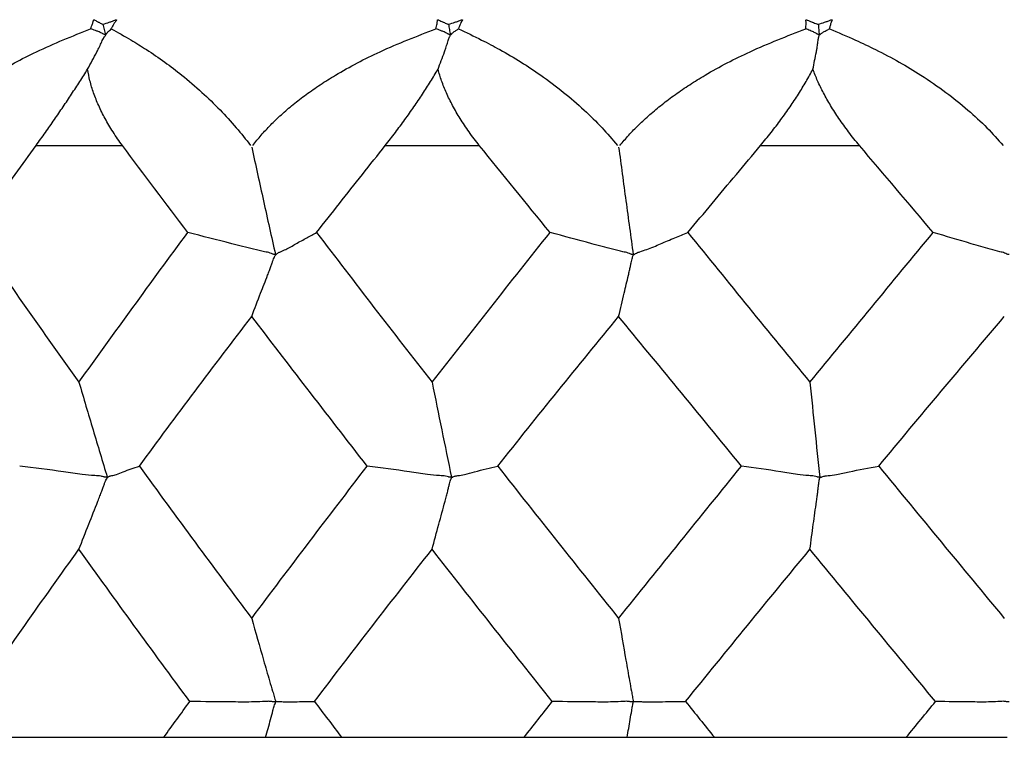
# Paper-space layout '_Back' of a CAD drawing. Units: millimetres. Extents: x -2334 to -2217, y 1114 to 1142.
# Drawn here: x -2327 to -2319, y 1114 to 1120 of the extents above; entities that cross this region are included whole.
import ezdxf

# ---------------------------------------------------------------- set-up
doc = ezdxf.new("R2010")
doc.units = ezdxf.units.MM

psp = doc.layouts.new('_Back')

# ---------------------------------------------------------------- linework, layer by layer
at = {"color": 7, "linetype": 'Continuous', "lineweight": 25}
for points, knots in [([(-2325.9697, 1119.9785), (-2325.9644, 1119.9918), (-2325.9577, 1120.0085), (-2325.9514, 1120.0278), (-2325.9493, 1120.0363), (-2325.9472, 1120.0426), (-2325.9467, 1120.0463), (-2325.9439, 1120.0491), (-2325.94, 1120.0484), (-2325.9338, 1120.0448), (-2325.9247, 1120.0392), (-2325.9146, 1120.0334), (-2325.9012, 1120.0264), (-2325.8876, 1120.0204), (-2325.8766, 1120.0151), (-2325.8735, 1120.0136)], [0, 0, 0, 0, 0.254125, 0.318346, 0.38109, 0.424695, 0.444612, 0.458276, 0.475199, 0.505282, 0.616945, 0.699407, 0.75272, 0.92944, 1, 1, 1, 1]), ([(-2325.8735, 1120.0136), (-2325.8574, 1120.0192), (-2325.8332, 1120.0275), (-2325.8, 1120.0379), (-2325.7829, 1120.044), (-2325.7708, 1120.0495), (-2325.768, 1120.0478), (-2325.7697, 1120.0447), (-2325.7722, 1120.0409), (-2325.7795, 1120.0317), (-2325.7926, 1120.011), (-2325.8024, 1119.9915), (-2325.8088, 1119.9785)], [0, 0, 0, 0, 0.252009, 0.378168, 0.504327, 0.535791, 0.546909, 0.565845, 0.589231, 0.628113, 0.7521, 1, 1, 1, 1]), ([(-2323.2849, 1119.9785), (-2323.2816, 1119.9918), (-2323.2773, 1120.0085), (-2323.2742, 1120.0278), (-2323.2735, 1120.0363), (-2323.2726, 1120.0426), (-2323.2727, 1120.0463), (-2323.2702, 1120.0491), (-2323.2658, 1120.0484), (-2323.2584, 1120.0448), (-2323.2473, 1120.0392), (-2323.2351, 1120.0334), (-2323.2191, 1120.0264), (-2323.2031, 1120.0204), (-2323.1901, 1120.0151), (-2323.1864, 1120.0136)], [0, 0, 0, 0, 0.254125, 0.318346, 0.38109, 0.424695, 0.444613, 0.458276, 0.475199, 0.505281, 0.616902, 0.699361, 0.75272, 0.929622, 1, 1, 1, 1]), ([(-2323.1864, 1120.0136), (-2323.1699, 1120.0192), (-2323.1451, 1120.0275), (-2323.111, 1120.0379), (-2323.0936, 1120.044), (-2323.0815, 1120.0495), (-2323.0781, 1120.0478), (-2323.0794, 1120.0447), (-2323.0813, 1120.0409), (-2323.0875, 1120.0317), (-2323.0978, 1120.011), (-2323.1048, 1119.9915), (-2323.1095, 1119.9785)], [0, 0, 0, 0, 0.252009, 0.378168, 0.504327, 0.535791, 0.546909, 0.565845, 0.589231, 0.628113, 0.7521, 1, 1, 1, 1]), ([(-2320.4091, 1119.9785), (-2320.4078, 1119.9918), (-2320.4061, 1120.0085), (-2320.4062, 1120.0278), (-2320.4071, 1120.0363), (-2320.4072, 1120.0426), (-2320.408, 1120.0463), (-2320.4059, 1120.0491), (-2320.4012, 1120.0484), (-2320.3927, 1120.0448), (-2320.38, 1120.0392), (-2320.3662, 1120.0334), (-2320.3481, 1120.0264), (-2320.3301, 1120.0204), (-2320.3156, 1120.0151), (-2320.3115, 1120.0136)], [0, 0, 0, 0, 0.254125, 0.318346, 0.38109, 0.424695, 0.444613, 0.458276, 0.475199, 0.505281, 0.616853, 0.69931, 0.75272, 0.92983, 1, 1, 1, 1]), ([(-2320.3115, 1120.0136), (-2320.295, 1120.0192), (-2320.2739, 1120.0264), (-2320.2488, 1120.0341), (-2320.2363, 1120.0381), (-2320.2242, 1120.0425), (-2320.2154, 1120.0461), (-2320.2053, 1120.0503), (-2320.2041, 1120.045), (-2320.2061, 1120.0409), (-2320.2088, 1120.0352), (-2320.2123, 1120.0272), (-2320.2159, 1120.0162), (-2320.2201, 1119.9997), (-2320.223, 1119.9866), (-2320.2248, 1119.9785)], [0, 0, 0, 0, 0.252539, 0.324307, 0.378972, 0.445082, 0.505439, 0.538908, 0.56485, 0.588285, 0.627249, 0.678982, 0.751552, 0.844582, 1, 1, 1, 1]), ([(-2327.3254, 1119.0716), (-2327.3063, 1119.0984), (-2327.2672, 1119.1535), (-2327.1989, 1119.233), (-2327.1219, 1119.3127), (-2327.0357, 1119.3915), (-2326.9405, 1119.4692), (-2326.8364, 1119.5455), (-2326.6578, 1119.6632), (-2326.3732, 1119.8177), (-2326.1119, 1119.9218), (-2325.9697, 1119.9785)], [0, 0, 0, 0, 0.061447, 0.126181, 0.194251, 0.26568, 0.340473, 0.418615, 0.500082, 0.727731, 1, 1, 1, 1]), ([(-2325.8537, 1119.933), (-2325.8553, 1119.9332), (-2325.8594, 1119.9339), (-2325.8661, 1119.9361), (-2325.8742, 1119.9393), (-2325.8843, 1119.9447), (-2325.8964, 1119.9509), (-2325.9132, 1119.9581), (-2325.9377, 1119.9671), (-2325.9573, 1119.9741), (-2325.9697, 1119.9785)], [0, 0, 0, 0, 0.037012, 0.100292, 0.172935, 0.249717, 0.37288, 0.4998, 0.686742, 1, 1, 1, 1]), ([(-2325.8735, 1120.0136), (-2325.8701, 1120.0002), (-2325.8668, 1119.9867), (-2325.8629, 1119.9668), (-2325.8617, 1119.9601), (-2325.8577, 1119.9465), (-2325.8535, 1119.9393), (-2325.8537, 1119.933)], [0, 0, 0, 0, 0.5, 0.5, 0.75, 0.75, 1, 1, 1, 1]), ([(-2325.8537, 1119.933), (-2325.8526, 1119.9332), (-2325.8498, 1119.9338), (-2325.8487, 1119.9362), (-2325.8462, 1119.9394), (-2325.8423, 1119.9446), (-2325.8373, 1119.9509), (-2325.831, 1119.958), (-2325.8218, 1119.967), (-2325.8139, 1119.974), (-2325.8088, 1119.9785)], [0, 0, 0, 0, 0.043426, 0.103467, 0.173195, 0.249704, 0.371972, 0.499732, 0.681195, 1, 1, 1, 1]), ([(-2325.8088, 1119.9785), (-2325.7581, 1119.9501), (-2325.6677, 1119.8996), (-2325.528, 1119.8137), (-2325.3961, 1119.7232), (-2325.2521, 1119.6137), (-2325.1084, 1119.4912), (-2324.967, 1119.354), (-2324.8398, 1119.2164), (-2324.7627, 1119.1183), (-2324.726, 1119.0716)], [0, 0, 0, 0, 0.140158, 0.250058, 0.37955, 0.500011, 0.642336, 0.772842, 0.891905, 1, 1, 1, 1]), ([(-2324.7082, 1119.0716), (-2324.687, 1119.0985), (-2324.6435, 1119.1536), (-2324.5691, 1119.2332), (-2324.4861, 1119.3129), (-2324.394, 1119.3917), (-2324.293, 1119.4694), (-2324.1834, 1119.5456), (-2323.996, 1119.6634), (-2323.6997, 1119.8178), (-2323.431, 1119.9219), (-2323.2849, 1119.9785)], [0, 0, 0, 0, 0.061546, 0.126359, 0.194479, 0.265923, 0.340688, 0.418752, 0.500082, 0.728178, 1, 1, 1, 1]), ([(-2323.1729, 1119.933), (-2323.1745, 1119.9332), (-2323.1787, 1119.9339), (-2323.1848, 1119.9361), (-2323.1926, 1119.9393), (-2323.2024, 1119.9447), (-2323.2141, 1119.9509), (-2323.2303, 1119.9581), (-2323.2539, 1119.9671), (-2323.273, 1119.9741), (-2323.2849, 1119.9785)], [0, 0, 0, 0, 0.037012, 0.100292, 0.172935, 0.249717, 0.37288, 0.4998, 0.686742, 1, 1, 1, 1]), ([(-2323.1864, 1120.0136), (-2323.1841, 1120.0002), (-2323.1818, 1119.9867), (-2323.1793, 1119.9668), (-2323.1785, 1119.9601), (-2323.1757, 1119.9465), (-2323.1726, 1119.9393), (-2323.1729, 1119.933)], [0, 0, 0, 0, 0.5, 0.5, 0.75, 0.75, 1, 1, 1, 1]), ([(-2323.1729, 1119.933), (-2323.1715, 1119.9332), (-2323.1682, 1119.9338), (-2323.1658, 1119.9362), (-2323.162, 1119.9394), (-2323.1566, 1119.9446), (-2323.1497, 1119.9509), (-2323.1407, 1119.958), (-2323.1276, 1119.967), (-2323.1165, 1119.974), (-2323.1095, 1119.9785)], [0, 0, 0, 0, 0.043426, 0.103467, 0.173195, 0.249704, 0.371972, 0.499732, 0.681195, 1, 1, 1, 1]), ([(-2323.1095, 1119.9785), (-2323.0494, 1119.9501), (-2322.9425, 1119.8996), (-2322.779, 1119.8136), (-2322.6258, 1119.7232), (-2322.4597, 1119.6137), (-2322.2956, 1119.491), (-2322.1365, 1119.3537), (-2321.9958, 1119.2162), (-2321.9127, 1119.1182), (-2321.8733, 1119.0716)], [0, 0, 0, 0, 0.140568, 0.250058, 0.379636, 0.500011, 0.642568, 0.773119, 0.89209, 1, 1, 1, 1]), ([(-2321.8542, 1119.0716), (-2321.8316, 1119.0985), (-2321.7852, 1119.1537), (-2321.707, 1119.2335), (-2321.6206, 1119.3132), (-2321.5255, 1119.392), (-2321.4221, 1119.4697), (-2321.3105, 1119.5457), (-2321.1203, 1119.6636), (-2320.8218, 1119.8179), (-2320.5543, 1119.922), (-2320.4091, 1119.9785)], [0, 0, 0, 0, 0.0616575, 0.1265572, 0.1947331, 0.2661943, 0.3409285, 0.4189059, 0.500082, 0.7286723, 1, 1, 1, 1]), ([(-2320.3046, 1119.933), (-2320.3062, 1119.9332), (-2320.3103, 1119.9339), (-2320.3157, 1119.9361), (-2320.3228, 1119.9393), (-2320.332, 1119.9447), (-2320.3431, 1119.9509), (-2320.3581, 1119.9581), (-2320.3802, 1119.9671), (-2320.398, 1119.9741), (-2320.4091, 1119.9785)], [0, 0, 0, 0, 0.037012, 0.100292, 0.172935, 0.249717, 0.37288, 0.4998, 0.686742, 1, 1, 1, 1]), ([(-2320.3115, 1120.0136), (-2320.3103, 1120.0002), (-2320.3092, 1119.9867), (-2320.308, 1119.9668), (-2320.3076, 1119.9601), (-2320.3061, 1119.9465), (-2320.3042, 1119.9393), (-2320.3046, 1119.933)], [0, 0, 0, 0, 0.5, 0.5, 0.75, 0.75, 1, 1, 1, 1]), ([(-2320.3046, 1119.933), (-2320.303, 1119.9332), (-2320.2993, 1119.9338), (-2320.2957, 1119.9362), (-2320.2908, 1119.9394), (-2320.2839, 1119.9446), (-2320.2753, 1119.9509), (-2320.264, 1119.958), (-2320.2474, 1119.967), (-2320.2336, 1119.974), (-2320.2248, 1119.9785)], [0, 0, 0, 0, 0.043426, 0.103467, 0.173195, 0.249704, 0.371972, 0.499732, 0.681195, 1, 1, 1, 1]), ([(-2320.2248, 1119.9785), (-2320.1571, 1119.95), (-2320.0371, 1119.8994), (-2319.8552, 1119.8134), (-2319.6856, 1119.7232), (-2319.5026, 1119.6135), (-2319.3235, 1119.4908), (-2319.1518, 1119.3535), (-2319.002, 1119.2159), (-2318.9158, 1119.1181), (-2318.8748, 1119.0716)], [0, 0, 0, 0, 0.1410583, 0.2500579, 0.379736, 0.500011, 0.6428353, 0.7734378, 0.8923039, 1, 1, 1, 1]), ([(-2325.9928, 1119.6643), (-2325.9811, 1119.6865), (-2325.9574, 1119.7311), (-2325.9275, 1119.7864), (-2325.9041, 1119.8322), (-2325.8906, 1119.8614), (-2325.8792, 1119.8865), (-2325.8713, 1119.9024), (-2325.8639, 1119.9147), (-2325.8583, 1119.9231), (-2325.8538, 1119.9281), (-2325.8538, 1119.932), (-2325.8537, 1119.933)], [0, 0, 0, 0, 0.24952, 0.500505, 0.605688, 0.750719, 0.821228, 0.880955, 0.930664, 0.969548, 0.992254, 1, 1, 1, 1]), ([(-2323.2682, 1119.6643), (-2323.2601, 1119.6865), (-2323.2438, 1119.7311), (-2323.2223, 1119.7864), (-2323.2061, 1119.8322), (-2323.1974, 1119.8614), (-2323.19, 1119.8865), (-2323.1848, 1119.9024), (-2323.1798, 1119.9147), (-2323.176, 1119.9231), (-2323.1728, 1119.9281), (-2323.1729, 1119.932), (-2323.1729, 1119.933)], [0, 0, 0, 0, 0.24952, 0.500505, 0.605688, 0.750719, 0.821228, 0.880955, 0.930664, 0.969548, 0.992254, 1, 1, 1, 1]), ([(-2320.353, 1119.6643), (-2320.3489, 1119.6865), (-2320.3405, 1119.7311), (-2320.3282, 1119.7864), (-2320.3197, 1119.8322), (-2320.3159, 1119.8614), (-2320.3128, 1119.8865), (-2320.3105, 1119.9024), (-2320.3081, 1119.9147), (-2320.3061, 1119.9231), (-2320.3044, 1119.9281), (-2320.3046, 1119.932), (-2320.3046, 1119.933)], [0, 0, 0, 0, 0.2495205, 0.5005051, 0.6056875, 0.7507186, 0.8212275, 0.8809555, 0.9306644, 0.9695485, 0.9922543, 1, 1, 1, 1]), ([(-2326.3933, 1119.0716), (-2326.3692, 1119.1052), (-2326.322, 1119.1711), (-2326.2517, 1119.2718), (-2326.1837, 1119.3714), (-2326.1178, 1119.47), (-2326.0541, 1119.5677), (-2326.0132, 1119.6323), (-2325.9928, 1119.6643)], [0, 0, 0, 0, 0.1798562, 0.353069, 0.5205763, 0.68343, 0.8428031, 1, 1, 1, 1]), ([(-2325.7229, 1119.0716), (-2325.7477, 1119.1065), (-2325.7963, 1119.1748), (-2325.8574, 1119.2788), (-2325.9078, 1119.3802), (-2325.947, 1119.4785), (-2325.9762, 1119.5729), (-2325.9874, 1119.6344), (-2325.9928, 1119.6643)], [0, 0, 0, 0, 0.186776, 0.365405, 0.535916, 0.698397, 0.853009, 1, 1, 1, 1]), ([(-2323.6784, 1119.0716), (-2323.6522, 1119.1052), (-2323.6008, 1119.1711), (-2323.5262, 1119.2718), (-2323.4555, 1119.3714), (-2323.3889, 1119.47), (-2323.3261, 1119.5677), (-2323.2874, 1119.6323), (-2323.2682, 1119.6643)], [0, 0, 0, 0, 0.179856, 0.353069, 0.520576, 0.68343, 0.842803, 1, 1, 1, 1]), ([(-2322.9473, 1119.0716), (-2322.9744, 1119.1065), (-2323.0274, 1119.1748), (-2323.0963, 1119.2788), (-2323.1551, 1119.3802), (-2323.2032, 1119.4785), (-2323.2417, 1119.5729), (-2323.2595, 1119.6344), (-2323.2682, 1119.6643)], [0, 0, 0, 0, 0.186776, 0.365405, 0.535916, 0.698397, 0.853009, 1, 1, 1, 1]), ([(-2320.7599, 1119.0716), (-2320.7324, 1119.1052), (-2320.6784, 1119.1711), (-2320.6018, 1119.2718), (-2320.5308, 1119.3714), (-2320.4656, 1119.47), (-2320.4058, 1119.5677), (-2320.3705, 1119.6323), (-2320.353, 1119.6643)], [0, 0, 0, 0, 0.1798562, 0.353069, 0.5205763, 0.68343, 0.8428031, 1, 1, 1, 1]), ([(-2319.9916, 1119.0716), (-2320.0201, 1119.1065), (-2320.0758, 1119.1748), (-2320.1503, 1119.2788), (-2320.2155, 1119.3802), (-2320.2709, 1119.4785), (-2320.3175, 1119.5729), (-2320.3414, 1119.6344), (-2320.353, 1119.6643)], [0, 0, 0, 0, 0.186776, 0.365405, 0.535916, 0.698397, 0.853009, 1, 1, 1, 1]), ([(-2326.8785, 1118.3953), (-2326.7712, 1118.5457), (-2326.6104, 1118.7711), (-2326.4475, 1118.9966), (-2326.3933, 1119.0716)], [0, 0, 0, 0, 0.667455, 1, 1, 1, 1]), ([(-2324.7171, 1119.0598), (-2324.6866, 1118.9202), (-2324.6256, 1118.6407), (-2324.5634, 1118.3624), (-2324.5322, 1118.2232)], [0, 0, 0, 0, 0.4995796, 1, 1, 1, 1]), ([(-2324.2125, 1118.3953), (-2324.0942, 1118.5457), (-2323.9168, 1118.7711), (-2323.7379, 1118.9966), (-2323.6784, 1119.0716)], [0, 0, 0, 0, 0.6674545, 1, 1, 1, 1]), ([(-2321.8637, 1119.0598), (-2321.845, 1118.9202), (-2321.8077, 1118.6407), (-2321.7695, 1118.3624), (-2321.7503, 1118.2232)], [0, 0, 0, 0, 0.49958, 1, 1, 1, 1]), ([(-2321.3257, 1118.3953), (-2321.2, 1118.5457), (-2321.0118, 1118.7711), (-2320.8228, 1118.9966), (-2320.7599, 1119.0716)], [0, 0, 0, 0, 0.6674545, 1, 1, 1, 1]), ([(-2324.5322, 1118.2232), (-2324.5342, 1118.2234), (-2324.539, 1118.2238), (-2324.5457, 1118.2253), (-2324.5577, 1118.2288), (-2324.5806, 1118.2388), (-2324.6309, 1118.2483), (-2324.7308, 1118.2717), (-2324.9298, 1118.3231), (-2325.1002, 1118.3664), (-2325.2138, 1118.3953)], [0, 0, 0, 0, 0.008251, 0.019781, 0.031197, 0.06252, 0.125004, 0.249968, 0.499957, 1, 1, 1, 1]), ([(-2324.5322, 1118.2232), (-2324.5308, 1118.2234), (-2324.5276, 1118.2238), (-2324.5261, 1118.2253), (-2324.5213, 1118.2288), (-2324.51, 1118.2386), (-2324.4874, 1118.2487), (-2324.4388, 1118.2694), (-2324.3722, 1118.3079), (-2324.2916, 1118.3531), (-2324.238, 1118.3817), (-2324.2125, 1118.3953)], [0, 0, 0, 0, 0.0088133, 0.0199299, 0.0311979, 0.0624583, 0.1249668, 0.2499657, 0.499924, 0.7624569, 1, 1, 1, 1]), ([(-2321.7503, 1118.2232), (-2321.7523, 1118.2234), (-2321.7571, 1118.2238), (-2321.763, 1118.2253), (-2321.7743, 1118.2288), (-2321.7961, 1118.2388), (-2321.8436, 1118.2483), (-2321.9386, 1118.2717), (-2322.1277, 1118.3231), (-2322.2892, 1118.3664), (-2322.3969, 1118.3953)], [0, 0, 0, 0, 0.0082505, 0.0197811, 0.0311969, 0.0625203, 0.1250043, 0.2499675, 0.4999568, 1, 1, 1, 1]), ([(-2321.7503, 1118.2232), (-2321.7487, 1118.2234), (-2321.7449, 1118.2238), (-2321.7421, 1118.2253), (-2321.7353, 1118.2288), (-2321.7206, 1118.2386), (-2321.6901, 1118.2487), (-2321.6262, 1118.2694), (-2321.5372, 1118.3079), (-2321.4305, 1118.3531), (-2321.3594, 1118.3817), (-2321.3257, 1118.3953)], [0, 0, 0, 0, 0.008813, 0.01993, 0.031198, 0.062458, 0.124967, 0.249966, 0.499924, 0.762457, 1, 1, 1, 1]), ([(-2318.8268, 1118.2232), (-2318.8287, 1118.2234), (-2318.8332, 1118.2238), (-2318.8383, 1118.2253), (-2318.8484, 1118.2288), (-2318.8685, 1118.2388), (-2318.9116, 1118.2483), (-2318.9986, 1118.2717), (-2319.1716, 1118.3231), (-2319.3192, 1118.3664), (-2319.4176, 1118.3953)], [0, 0, 0, 0, 0.0082505, 0.0197811, 0.0311969, 0.0625203, 0.1250043, 0.2499675, 0.4999568, 1, 1, 1, 1]), ([(-2324.7171, 1117.7433), (-2324.694, 1117.8038), (-2324.6531, 1117.9109), (-2324.6063, 1118.0281), (-2324.5799, 1118.0976), (-2324.5683, 1118.1297), (-2324.5587, 1118.1574), (-2324.5506, 1118.1802), (-2324.5432, 1118.1977), (-2324.5376, 1118.2104), (-2324.5327, 1118.2169), (-2324.5323, 1118.222), (-2324.5322, 1118.2232)], [0, 0, 0, 0, 0.376688, 0.666819, 0.742848, 0.808165, 0.863234, 0.909193, 0.94684, 0.976081, 0.994158, 1, 1, 1, 1]), ([(-2321.8637, 1117.7433), (-2321.8496, 1117.8038), (-2321.8245, 1117.9109), (-2321.7958, 1118.0281), (-2321.7796, 1118.0976), (-2321.7725, 1118.1297), (-2321.7668, 1118.1574), (-2321.7618, 1118.1802), (-2321.7572, 1118.1977), (-2321.7537, 1118.2104), (-2321.7506, 1118.2169), (-2321.7504, 1118.222), (-2321.7503, 1118.2232)], [0, 0, 0, 0, 0.376688, 0.666819, 0.742848, 0.808165, 0.863234, 0.909193, 0.94684, 0.976081, 0.994158, 1, 1, 1, 1]), ([(-2323.8188, 1116.5791), (-2323.976, 1116.7816), (-2324.2776, 1117.1703), (-2324.5748, 1117.5578), (-2324.7171, 1117.7433)], [0, 0, 0, 0, 0.521079, 1, 1, 1, 1]), ([(-2320.9083, 1116.5791), (-2321.0747, 1116.7816), (-2321.3942, 1117.1703), (-2321.7117, 1117.5578), (-2321.8637, 1117.7433)], [0, 0, 0, 0, 0.521079, 1, 1, 1, 1]), ([(-2326.0604, 1117.2309), (-2326.024, 1117.1077), (-2325.9513, 1116.8609), (-2325.8774, 1116.6154), (-2325.8405, 1116.4925)], [0, 0, 0, 0, 0.499523, 1, 1, 1, 1]), ([(-2323.3145, 1117.2309), (-2323.2896, 1117.1077), (-2323.2398, 1116.8609), (-2323.1891, 1116.6154), (-2323.1638, 1116.4925)], [0, 0, 0, 0, 0.499523, 1, 1, 1, 1]), ([(-2320.3765, 1117.2309), (-2320.3639, 1117.1077), (-2320.3386, 1116.8609), (-2320.3129, 1116.6154), (-2320.3, 1116.4925)], [0, 0, 0, 0, 0.4995234, 1, 1, 1, 1]), ([(-2325.8405, 1116.4925), (-2325.8423, 1116.4926), (-2325.8465, 1116.4927), (-2325.8525, 1116.4933), (-2325.8586, 1116.4941), (-2325.8705, 1116.4964), (-2325.8962, 1116.5035), (-2325.9535, 1116.506), (-2326.0512, 1116.5157), (-2326.2453, 1116.5451), (-2326.4076, 1116.5651), (-2326.5212, 1116.5791)], [0, 0, 0, 0, 0.008039, 0.018076, 0.027466, 0.035698, 0.071445, 0.142831, 0.28567, 0.499976, 1, 1, 1, 1]), ([(-2325.8405, 1116.4925), (-2325.8393, 1116.4926), (-2325.8367, 1116.4927), (-2325.8359, 1116.4933), (-2325.8343, 1116.4941), (-2325.8308, 1116.4964), (-2325.8247, 1116.5008), (-2325.8161, 1116.5035), (-2325.7979, 1116.507), (-2325.7632, 1116.5154), (-2325.6922, 1116.5453), (-2325.6325, 1116.5652), (-2325.5907, 1116.5791)], [0, 0, 0, 0, 0.008355, 0.018195, 0.027408, 0.035658, 0.071424, 0.095181, 0.142844, 0.285694, 0.499995, 1, 1, 1, 1]), ([(-2323.1638, 1116.4925), (-2323.1657, 1116.4926), (-2323.1699, 1116.4927), (-2323.1754, 1116.4933), (-2323.1812, 1116.4941), (-2323.1925, 1116.4964), (-2323.2173, 1116.5035), (-2323.2723, 1116.506), (-2323.3667, 1116.5157), (-2323.5532, 1116.5451), (-2323.7095, 1116.5651), (-2323.8188, 1116.5791)], [0, 0, 0, 0, 0.008039, 0.018076, 0.027466, 0.035698, 0.071445, 0.142831, 0.28567, 0.499976, 1, 1, 1, 1]), ([(-2323.1638, 1116.4925), (-2323.1624, 1116.4926), (-2323.1592, 1116.4927), (-2323.1573, 1116.4933), (-2323.1547, 1116.4941), (-2323.1491, 1116.4964), (-2323.1407, 1116.5008), (-2323.1281, 1116.5035), (-2323.102, 1116.507), (-2323.0524, 1116.5154), (-2322.9501, 1116.5453), (-2322.8642, 1116.5652), (-2322.804, 1116.5791)], [0, 0, 0, 0, 0.008355, 0.018195, 0.027408, 0.035658, 0.071424, 0.095181, 0.142844, 0.285694, 0.499995, 1, 1, 1, 1]), ([(-2320.3, 1116.4925), (-2320.3018, 1116.4926), (-2320.306, 1116.4927), (-2320.3108, 1116.4933), (-2320.316, 1116.4941), (-2320.3263, 1116.4964), (-2320.3495, 1116.5035), (-2320.4004, 1116.506), (-2320.4884, 1116.5157), (-2320.6615, 1116.5451), (-2320.8067, 1116.5651), (-2320.9083, 1116.5791)], [0, 0, 0, 0, 0.008039, 0.018076, 0.027466, 0.035698, 0.071445, 0.142831, 0.28567, 0.499976, 1, 1, 1, 1]), ([(-2320.3, 1116.4925), (-2320.2983, 1116.4926), (-2320.2947, 1116.4927), (-2320.2918, 1116.4933), (-2320.2882, 1116.4941), (-2320.2808, 1116.4964), (-2320.2702, 1116.5008), (-2320.2541, 1116.5035), (-2320.221, 1116.507), (-2320.1581, 1116.5154), (-2320.0277, 1116.5453), (-2319.9183, 1116.5652), (-2319.8417, 1116.5791)], [0, 0, 0, 0, 0.008355, 0.018195, 0.027408, 0.035658, 0.071424, 0.095181, 0.142844, 0.285694, 0.499995, 1, 1, 1, 1]), ([(-2326.0604, 1115.933), (-2326.0351, 1115.9978), (-2325.9865, 1116.1227), (-2325.9311, 1116.2594), (-2325.8977, 1116.3452), (-2325.884, 1116.3815), (-2325.8728, 1116.413), (-2325.8633, 1116.4393), (-2325.8548, 1116.46), (-2325.8481, 1116.4758), (-2325.8419, 1116.4843), (-2325.8408, 1116.4907), (-2325.8405, 1116.4925)], [0, 0, 0, 0, 0.34628, 0.66677, 0.740697, 0.804648, 0.858862, 0.904291, 0.941722, 0.971402, 0.991822, 1, 1, 1, 1]), ([(-2323.3145, 1115.933), (-2323.2972, 1115.9978), (-2323.2639, 1116.1227), (-2323.2259, 1116.2594), (-2323.203, 1116.3452), (-2323.1937, 1116.3815), (-2323.186, 1116.413), (-2323.1796, 1116.4393), (-2323.1737, 1116.46), (-2323.1691, 1116.4758), (-2323.1648, 1116.4843), (-2323.164, 1116.4907), (-2323.1638, 1116.4925)], [0, 0, 0, 0, 0.3462799, 0.6667698, 0.7406969, 0.8046479, 0.858862, 0.9042908, 0.9417224, 0.9714023, 0.9918216, 1, 1, 1, 1]), ([(-2320.3765, 1115.933), (-2320.3678, 1115.9978), (-2320.3509, 1116.1227), (-2320.3315, 1116.2594), (-2320.3199, 1116.3452), (-2320.3152, 1116.3815), (-2320.3114, 1116.413), (-2320.3082, 1116.4393), (-2320.3052, 1116.46), (-2320.3028, 1116.4758), (-2320.3005, 1116.4843), (-2320.3001, 1116.4907), (-2320.3, 1116.4925)], [0, 0, 0, 0, 0.34628, 0.66677, 0.740697, 0.804648, 0.858862, 0.904291, 0.941722, 0.971402, 0.991822, 1, 1, 1, 1]), ([(-2324.7171, 1115.3957), (-2324.6866, 1115.2872), (-2324.6558, 1115.179), (-2324.6097, 1115.0172), (-2324.5944, 1114.9634), (-2324.5707, 1114.8827), (-2324.5627, 1114.8558), (-2324.5502, 1114.8155), (-2324.5461, 1114.8021), (-2324.5407, 1114.7819), (-2324.5391, 1114.7752), (-2324.5349, 1114.7618), (-2324.5305, 1114.7551), (-2324.5305, 1114.7484)], [0, 0, 0, 0, 0.5, 0.5, 0.75, 0.75, 0.875, 0.875, 0.9375, 0.9375, 0.96875, 0.96875, 1, 1, 1, 1]), ([(-2321.8637, 1115.3957), (-2321.8452, 1115.2872), (-2321.8264, 1115.179), (-2321.7981, 1115.0172), (-2321.7888, 1114.9634), (-2321.7742, 1114.8827), (-2321.7692, 1114.8558), (-2321.7615, 1114.8155), (-2321.7589, 1114.8021), (-2321.7556, 1114.7819), (-2321.7546, 1114.7752), (-2321.752, 1114.7618), (-2321.7493, 1114.7551), (-2321.7493, 1114.7484)], [0, 0, 0, 0, 0.5, 0.5, 0.75, 0.75, 0.875, 0.875, 0.9375, 0.9375, 0.96875, 0.96875, 1, 1, 1, 1]), ([(-2324.5305, 1114.7484), (-2324.5289, 1114.7484), (-2324.5255, 1114.7484), (-2324.5236, 1114.7486), (-2324.5202, 1114.749), (-2324.5168, 1114.7494), (-2324.508, 1114.7513), (-2324.4931, 1114.7501), (-2324.4737, 1114.7474), (-2324.4525, 1114.7459), (-2324.4216, 1114.7465), (-2324.3736, 1114.7478), (-2324.3061, 1114.7494), (-2324.2557, 1114.7495), (-2324.2289, 1114.7495)], [0, 0, 0, 0, 0.010412, 0.023638, 0.036712, 0.049523, 0.062157, 0.124622, 0.195631, 0.249676, 0.334686, 0.499773, 0.734762, 1, 1, 1, 1]), ([(-2321.7493, 1114.7484), (-2321.7474, 1114.7484), (-2321.7433, 1114.7484), (-2321.74, 1114.7486), (-2321.7352, 1114.749), (-2321.7304, 1114.7494), (-2321.7185, 1114.7513), (-2321.6985, 1114.7501), (-2321.6726, 1114.7474), (-2321.6441, 1114.7459), (-2321.6026, 1114.7465), (-2321.5376, 1114.7478), (-2321.4469, 1114.7494), (-2321.3791, 1114.7495), (-2321.3431, 1114.7495)], [0, 0, 0, 0, 0.010412, 0.023638, 0.036712, 0.049523, 0.062157, 0.124622, 0.195631, 0.249676, 0.334686, 0.499773, 0.734762, 1, 1, 1, 1]), ([(-2324.5305, 1114.7484), (-2324.5325, 1114.7484), (-2324.5372, 1114.7483), (-2324.5436, 1114.7483), (-2324.552, 1114.7482), (-2324.5615, 1114.7482), (-2324.5727, 1114.7509), (-2324.5901, 1114.7512), (-2324.6318, 1114.7489), (-2324.7248, 1114.7444), (-2324.9199, 1114.7468), (-2325.0867, 1114.7484), (-2325.1979, 1114.7495)], [0, 0, 0, 0, 0.008817, 0.020259, 0.031191, 0.047593, 0.062563, 0.082944, 0.125041, 0.250038, 0.499986, 1, 1, 1, 1]), ([(-2324.6104, 1114.4716), (-2324.5967, 1114.5179), (-2324.583, 1114.564), (-2324.5638, 1114.6332), (-2324.5578, 1114.6563), (-2324.5485, 1114.6908), (-2324.5453, 1114.7024), (-2324.5398, 1114.7196), (-2324.5379, 1114.7254), (-2324.5336, 1114.7369), (-2324.5304, 1114.7427), (-2324.5305, 1114.7484)], [0, 0, 0, 0, 0.5, 0.5, 0.75, 0.75, 0.875, 0.875, 0.9375, 0.9375, 1, 1, 1, 1]), ([(-2321.7493, 1114.7484), (-2321.7513, 1114.7484), (-2321.7559, 1114.7483), (-2321.7616, 1114.7483), (-2321.7694, 1114.7482), (-2321.7785, 1114.7482), (-2321.789, 1114.7509), (-2321.8054, 1114.7512), (-2321.8448, 1114.7489), (-2321.9328, 1114.7444), (-2322.1174, 1114.7468), (-2322.2748, 1114.7484), (-2322.3798, 1114.7495)], [0, 0, 0, 0, 0.008817, 0.020259, 0.031191, 0.047593, 0.062563, 0.082944, 0.125041, 0.250038, 0.499986, 1, 1, 1, 1]), ([(-2321.7983, 1114.4716), (-2321.7898, 1114.5179), (-2321.7814, 1114.564), (-2321.7697, 1114.6332), (-2321.766, 1114.6563), (-2321.7603, 1114.6908), (-2321.7583, 1114.7024), (-2321.755, 1114.7196), (-2321.7538, 1114.7254), (-2321.7512, 1114.7369), (-2321.7492, 1114.7427), (-2321.7493, 1114.7484)], [0, 0, 0, 0, 0.5, 0.5, 0.75, 0.75, 0.875, 0.875, 0.9375, 0.9375, 1, 1, 1, 1]), ([(-2318.8264, 1114.7484), (-2318.8283, 1114.7484), (-2318.8328, 1114.7483), (-2318.8376, 1114.7483), (-2318.8445, 1114.7482), (-2318.8527, 1114.7482), (-2318.8622, 1114.7509), (-2318.8772, 1114.7512), (-2318.9131, 1114.7489), (-2318.9933, 1114.7444), (-2319.1614, 1114.7468), (-2319.3044, 1114.7484), (-2319.3998, 1114.7495)], [0, 0, 0, 0, 0.008817, 0.020259, 0.031191, 0.047593, 0.062563, 0.082944, 0.125041, 0.250038, 0.499986, 1, 1, 1, 1]), ([(-2325.401, 1114.4716), (-2325.3448, 1114.4716), (-2325.2173, 1114.4717), (-2325.0869, 1114.4717), (-2325.0098, 1114.4716), (-2325.0011, 1114.4716), (-2324.9922, 1114.4716), (-2324.9831, 1114.4716), (-2324.9737, 1114.4717), (-2324.9642, 1114.4717), (-2324.9545, 1114.4717), (-2324.9445, 1114.4717), (-2324.9344, 1114.4717), (-2324.924, 1114.4717), (-2324.9134, 1114.4718), (-2324.9026, 1114.4718), (-2324.8915, 1114.4718), (-2324.8803, 1114.4718), (-2324.8688, 1114.4719), (-2324.8571, 1114.4719), (-2324.8452, 1114.4719), (-2324.833, 1114.472), (-2324.8206, 1114.472), (-2324.8081, 1114.4721), (-2324.7955, 1114.4721), (-2324.783, 1114.4722), (-2324.7697, 1114.4722), (-2324.757, 1114.4722), (-2324.7415, 1114.4723), (-2324.7352, 1114.4722), (-2324.7312, 1114.4722), (-2324.7251, 1114.4721), (-2324.7188, 1114.472), (-2324.7122, 1114.472), (-2324.7053, 1114.4719), (-2324.6983, 1114.4719), (-2324.6912, 1114.4719), (-2324.6841, 1114.4718), (-2324.6769, 1114.4718), (-2324.6697, 1114.4717), (-2324.6625, 1114.4717), (-2324.6553, 1114.4717), (-2324.6479, 1114.4717), (-2324.6406, 1114.4717), (-2324.6331, 1114.4716), (-2324.6256, 1114.4716), (-2324.618, 1114.4716), (-2324.613, 1114.4716), (-2324.6104, 1114.4716)], [0, 0, 0, 0, 0.1769887, 0.4015514, 0.4104516, 0.4195672, 0.4288994, 0.4384493, 0.4482183, 0.4582079, 0.4684199, 0.4788562, 0.4895189, 0.5004103, 0.5115328, 0.5228894, 0.534483, 0.5463168, 0.5583945, 0.5707199, 0.5832971, 0.5961307, 0.6092112, 0.6224462, 0.6357081, 0.648866, 0.6619675, 0.6763586, 0.6913264, 0.7047287, 0.720874, 0.736374, 0.7514921, 0.7664778, 0.7815064, 0.7966641, 0.8120345, 0.8276946, 0.8436595, 0.8599245, 0.8764843, 0.8933324, 0.9104615, 0.9278635, 0.9455289, 0.9634478, 0.9816089, 1, 1, 1, 1]), ([(-2324.6104, 1114.4716), (-2324.5708, 1114.4716), (-2324.4917, 1114.4716), (-2324.4018, 1114.4716), (-2324.3472, 1114.4716), (-2324.3304, 1114.4716), (-2324.3206, 1114.4716), (-2324.3134, 1114.4716), (-2324.3123, 1114.4716), (-2324.3088, 1114.4716), (-2324.3007, 1114.4716), (-2324.2744, 1114.4716), (-2324.2369, 1114.4716), (-2324.181, 1114.4716), (-2324.1084, 1114.4716), (-2324.0543, 1114.4716), (-2324.0182, 1114.4716)], [0, 0, 0, 0, 0.1250238, 0.2500481, 0.2812892, 0.2969355, 0.3061158, 0.3118391, 0.3196289, 0.3274227, 0.3429963, 0.3742752, 0.4994337, 0.6245768, 0.7497177, 1, 1, 1, 1]), ([(-2322.5988, 1114.4716), (-2322.5457, 1114.4716), (-2322.4253, 1114.4717), (-2322.3019, 1114.4717), (-2322.2288, 1114.4716), (-2322.2206, 1114.4716), (-2322.2122, 1114.4716), (-2322.2036, 1114.4716), (-2322.1947, 1114.4717), (-2322.1857, 1114.4717), (-2322.1765, 1114.4717), (-2322.1671, 1114.4717), (-2322.1575, 1114.4717), (-2322.1477, 1114.4717), (-2322.1377, 1114.4718), (-2322.1275, 1114.4718), (-2322.117, 1114.4718), (-2322.1064, 1114.4718), (-2322.0956, 1114.4719), (-2322.0846, 1114.4719), (-2322.0733, 1114.4719), (-2322.0619, 1114.472), (-2322.0502, 1114.472), (-2322.0384, 1114.4721), (-2322.0265, 1114.4721), (-2322.0146, 1114.4722), (-2322.0018, 1114.4722), (-2321.9897, 1114.4722), (-2321.9763, 1114.4723), (-2321.967, 1114.4722), (-2321.9607, 1114.4722), (-2321.9522, 1114.4721), (-2321.9436, 1114.472), (-2321.9347, 1114.472), (-2321.9257, 1114.4719), (-2321.9165, 1114.4719), (-2321.9071, 1114.4719), (-2321.8977, 1114.4718), (-2321.8882, 1114.4718), (-2321.8786, 1114.4717), (-2321.8689, 1114.4717), (-2321.8591, 1114.4717), (-2321.8493, 1114.4717), (-2321.8393, 1114.4717), (-2321.8292, 1114.4716), (-2321.819, 1114.4716), (-2321.8087, 1114.4716), (-2321.8018, 1114.4716), (-2321.7983, 1114.4716)], [0, 0, 0, 0, 0.1769886, 0.4015514, 0.4104516, 0.4195672, 0.4288994, 0.4384493, 0.4482183, 0.4582079, 0.4684199, 0.4788562, 0.4895189, 0.5004102, 0.5115328, 0.5228894, 0.534483, 0.5463168, 0.5583945, 0.5707199, 0.5832971, 0.5961307, 0.6092112, 0.6224462, 0.6357081, 0.648866, 0.6619674, 0.6763586, 0.6913264, 0.7047286, 0.720874, 0.736374, 0.7514921, 0.7664777, 0.7815064, 0.796664, 0.8120345, 0.8276946, 0.8436594, 0.8599245, 0.8764842, 0.8933324, 0.9104615, 0.9278634, 0.9455289, 0.9634478, 0.9816088, 1, 1, 1, 1]), ([(-2321.7983, 1114.4716), (-2321.761, 1114.4716), (-2321.6864, 1114.4716), (-2321.6007, 1114.4716), (-2321.5494, 1114.4716), (-2321.5339, 1114.4716), (-2321.525, 1114.4716), (-2321.5172, 1114.4716), (-2321.5149, 1114.4716), (-2321.5097, 1114.4716), (-2321.4989, 1114.4716), (-2321.4642, 1114.4716), (-2321.4124, 1114.4716), (-2321.3381, 1114.4716), (-2321.2406, 1114.4716), (-2321.1679, 1114.4716), (-2321.1194, 1114.4716)], [0, 0, 0, 0, 0.1250236, 0.2500481, 0.2812892, 0.2969355, 0.3061158, 0.3118391, 0.3196289, 0.3274227, 0.3429963, 0.3742752, 0.4994337, 0.6245768, 0.7497177, 1, 1, 1, 1]), ([(-2319.6277, 1114.4716), (-2319.5728, 1114.4716), (-2319.4632, 1114.4716), (-2319.343, 1114.4718), (-2319.2675, 1114.4719), (-2319.2367, 1114.4719), (-2319.2059, 1114.4719), (-2319.1751, 1114.4719), (-2319.1445, 1114.4719), (-2319.1137, 1114.4718), (-2319.0867, 1114.4718), (-2319.0564, 1114.4717), (-2319.0463, 1114.4715), (-2319.0373, 1114.4714), (-2319.0269, 1114.4714), (-2319.0145, 1114.4714), (-2319.0004, 1114.4714), (-2318.9845, 1114.4714), (-2318.9668, 1114.4715), (-2318.9428, 1114.4716), (-2318.901, 1114.4716), (-2318.8662, 1114.4716), (-2318.8429, 1114.4716)], [0, 0, 0, 0, 0.2022367, 0.403725, 0.4412893, 0.4789128, 0.5166653, 0.5546182, 0.5928443, 0.6311642, 0.6678796, 0.700031, 0.7115427, 0.7251471, 0.7406594, 0.7580715, 0.7775449, 0.7992243, 0.8233288, 0.8500444, 0.8994484, 1, 1, 1, 1])]:
    psp.add_open_spline(points, degree=3, knots=knots, dxfattribs=at)
for points in [[(-2326.3933, 1119.0716), (-2326.1729, 1119.0716), (-2325.9493, 1119.0716), (-2325.7229, 1119.0716)], [(-2325.2138, 1118.3953), (-2325.385, 1118.6207), (-2325.5547, 1118.8462), (-2325.7229, 1119.0716)], [(-2323.6784, 1119.0716), (-2323.4369, 1119.0716), (-2323.1931, 1119.0716), (-2322.9473, 1119.0716)], [(-2322.3969, 1118.3953), (-2322.5813, 1118.6207), (-2322.7648, 1118.8462), (-2322.9473, 1119.0716)], [(-2320.7599, 1119.0716), (-2320.5049, 1119.0716), (-2320.2487, 1119.0716), (-2319.9916, 1119.0716)], [(-2319.4176, 1118.3953), (-2319.6093, 1118.6207), (-2319.8006, 1118.8462), (-2319.9916, 1119.0716)], [(-2326.8785, 1118.3953), (-2326.611, 1118.0072), (-2326.3381, 1117.6191), (-2326.0604, 1117.2309)], [(-2326.0604, 1117.2309), (-2325.7827, 1117.6191), (-2325.5003, 1118.0072), (-2325.2138, 1118.3953)], [(-2324.2125, 1118.3953), (-2323.9169, 1118.0072), (-2323.6173, 1117.6191), (-2323.3145, 1117.2309)], [(-2323.3145, 1117.2309), (-2323.0116, 1117.6191), (-2322.7055, 1118.0072), (-2322.3969, 1118.3953)], [(-2321.3257, 1118.3953), (-2321.0114, 1118.0072), (-2320.6948, 1117.6191), (-2320.3765, 1117.2309)], [(-2320.3765, 1117.2309), (-2320.0583, 1117.6191), (-2319.7384, 1118.0072), (-2319.4176, 1118.3953)], [(-2325.5907, 1116.5791), (-2325.3047, 1116.9679), (-2325.0134, 1117.3561), (-2324.7171, 1117.7433)], [(-2322.804, 1116.5791), (-2322.4942, 1116.9679), (-2322.1807, 1117.3561), (-2321.8637, 1117.7433)], [(-2319.8417, 1116.5791), (-2319.5181, 1116.9679), (-2319.1924, 1117.3561), (-2318.865, 1117.7433)], [(-2325.5907, 1116.5791), (-2325.3041, 1116.1846), (-2325.0127, 1115.7901), (-2324.7171, 1115.3957)], [(-2324.7171, 1115.3957), (-2324.4216, 1115.7901), (-2324.1219, 1116.1846), (-2323.8188, 1116.5791)], [(-2322.804, 1116.5791), (-2322.4936, 1116.1846), (-2322.1799, 1115.7901), (-2321.8637, 1115.3957)], [(-2321.8637, 1115.3957), (-2321.5475, 1115.7901), (-2321.2288, 1116.1846), (-2320.9083, 1116.5791)], [(-2319.8417, 1116.5791), (-2319.5175, 1116.1846), (-2319.1917, 1115.7901), (-2318.865, 1115.3957)], [(-2326.8934, 1114.7495), (-2326.6212, 1115.1443), (-2326.3435, 1115.539), (-2326.0604, 1115.933)], [(-2325.1979, 1114.7495), (-2325.4898, 1115.144), (-2325.7775, 1115.5385), (-2326.0604, 1115.933)], [(-2324.2289, 1114.7495), (-2323.9281, 1115.1443), (-2323.6232, 1115.539), (-2323.3145, 1115.933)], [(-2322.3798, 1114.7495), (-2322.6942, 1115.144), (-2323.006, 1115.5385), (-2323.3145, 1115.933)], [(-2321.3431, 1114.7495), (-2321.0232, 1115.1443), (-2320.701, 1115.539), (-2320.3765, 1115.933)], [(-2319.3998, 1114.7495), (-2319.7265, 1115.144), (-2320.0524, 1115.5385), (-2320.3765, 1115.933)], [(-2325.401, 1114.4716), (-2325.3335, 1114.5642), (-2325.2658, 1114.6569), (-2325.1979, 1114.7495)], [(-2324.2289, 1114.7495), (-2324.1589, 1114.6569), (-2324.0887, 1114.5642), (-2324.0182, 1114.4716)], [(-2322.5988, 1114.4716), (-2322.526, 1114.5642), (-2322.4529, 1114.6569), (-2322.3798, 1114.7495)], [(-2321.3431, 1114.7495), (-2321.2687, 1114.6569), (-2321.1941, 1114.5642), (-2321.1194, 1114.4716)], [(-2319.6277, 1114.4716), (-2319.5518, 1114.5642), (-2319.4758, 1114.6569), (-2319.3998, 1114.7495)], [(-2326.7024, 1114.4716), (-2326.2806, 1114.4716), (-2325.8459, 1114.4716), (-2325.401, 1114.4716)], [(-2324.0182, 1114.4716), (-2323.5535, 1114.4716), (-2323.0794, 1114.4716), (-2322.5988, 1114.4716)], [(-2321.1194, 1114.4716), (-2320.6267, 1114.4716), (-2320.1284, 1114.4716), (-2319.6277, 1114.4716)]]:
    psp.add_open_spline(points, degree=3, dxfattribs=at)

doc.saveas('drawing.dxf')
